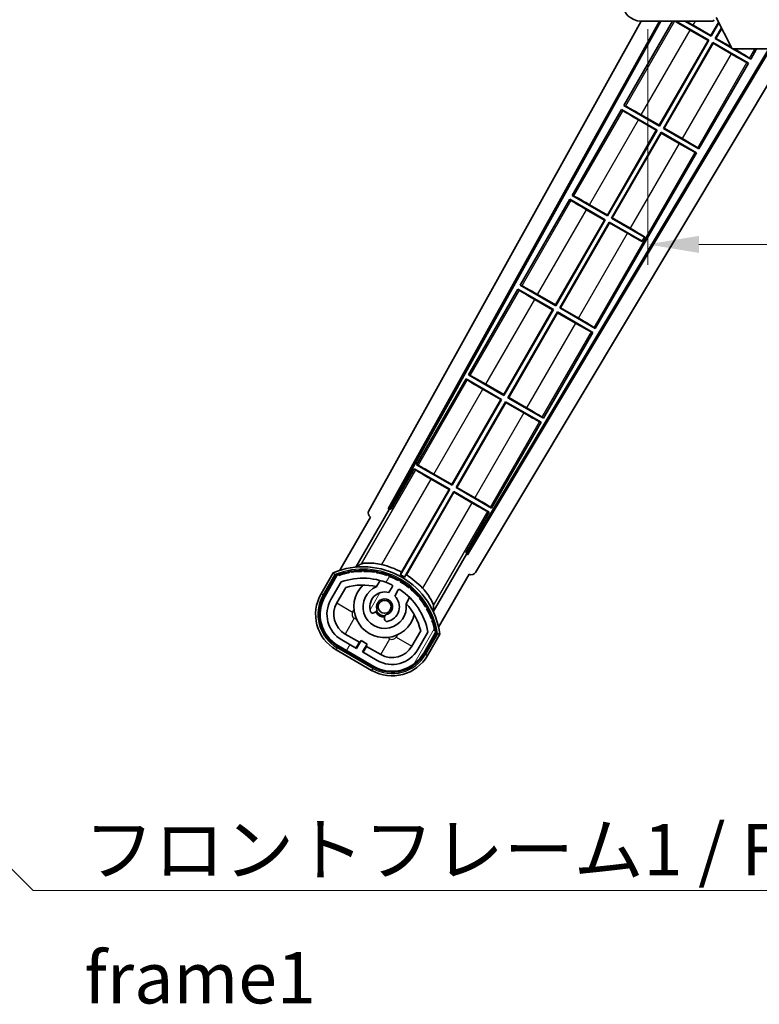
# Model space of a CAD drawing. Units: millimetres. Extents: x 0 to 8682, y 1 to 1687.
# Drawn here: x 3203 to 3365, y 764 to 980 of the extents above; entities that cross this region are included whole.
import ezdxf

# ---------------------------------------------------------------- set-up
doc = ezdxf.new("R2010")
doc.units = ezdxf.units.MM
for name, color, linetype, lineweight in [('Dimension (ISO)', 7, 'Continuous', 18), ('Dimension (ISO) @ 1', 7, 'Continuous', 18), ('Hatch (ISO)', 1, 'Continuous', 18), ('Symbol (ISO)', 7, 'Continuous', 18), ('Symbol (ISO) @ 1', 7, 'Continuous', 18), ('Visible (ISO)', 7, 'Continuous', 35), ('Visible Narrow (ISO)', 7, 'Continuous', 25)]:
    doc.layers.add(name, color=color, linetype=linetype, lineweight=lineweight)
doc.styles.add('Note Text (TK)', font='MS PGothic.ttf')
doc.dimstyles.new('Default - Method 1b (TK)', dxfattribs={"dimscale": 6, "dimtxt": 2.5, "dimasz": 2.5, "dimexe": 1, "dimexo": 1.5, "dimgap": 1, "dimtad": 1, "dimtoh": 1, "dimrnd": 1e-08, "dimdsep": 46, "dimtxsty": 'Note Text (TK)', "dimcen": 0.09, "dimdle": 5, "dimclrd": 100, "dimclre": 100, "dimclrt": 7, "dimadec": 1, "dimazin": 1, "dimtfac": 1, "dimtmove": 0, "dimatfit": 3, "dimfxl": 1, "dimtolj": 1, "dimlwd": -1, "dimlwe": -1, "dimarcsym": 0})
doc.dimstyles.new('Default - Method 1b (TK)$7', dxfattribs={"dimscale": 6, "dimtxt": 2.5, "dimasz": 2.5, "dimexe": 1, "dimexo": 1.5, "dimgap": 1, "dimtad": 1, "dimtoh": 1, "dimrnd": 1e-08, "dimdsep": 46, "dimtxsty": 'Note Text (TK)', "dimcen": 0.09, "dimdle": 5, "dimclrd": 100, "dimclre": 100, "dimclrt": 7, "dimadec": 1, "dimazin": 1, "dimtfac": 1, "dimtmove": 0, "dimatfit": 3, "dimfxl": 1, "dimtolj": 1, "dimlwd": -1, "dimlwe": -1, "dimarcsym": 0})

# ---------------------------------------------------------------- blocks, each defined once
blk = doc.blocks.new('*D87')
at = {"layer": 'Defpoints', "color": 0}
for p in [(3340.98, 984.45), (3595.98, 984.55), (3595.98, 930.45)]:
    blk.add_point(p, dxfattribs=at)
at = {"layer": 'Dimension (ISO)', "color": 100}
for p, q in [((3340.98, 977.7), (3340.98, 925.95)), ((3595.98, 977.8), (3595.98, 925.95)), ((3352.23, 930.45), (3584.73, 930.45))]:
    blk.add_line(p, q, dxfattribs=at)
for points in [[(3352.23, 932.33), (3352.23, 928.58), (3340.98, 930.45)], [(3584.73, 932.33), (3584.73, 928.58), (3595.98, 930.45)]]:
    blk.add_solid(points, dxfattribs=at)
at = {"layer": 'Dimension (ISO)', "color": 7, "insert": (3383.08, 942.37), "char_height": 11.25, "attachment_point": 4, "style": 'Note Text (TK)'}
blk.add_mtext('\\A1;\\fＭＳ Ｐゴシック|b0|i0;\\H11.2500;有効寸法 / Max dim. 255', dxfattribs=at)

msp = doc.modelspace()

# ---------------------------------------------------------------- hatches: boundary and pattern name
at = {"layer": 'Hatch (ISO)'}
h = msp.add_hatch(dxfattribs=at)
h.set_pattern_fill('ANSI31', color=256, scale=114.3, angle=90.00021, style=0)
h.set_pattern_definition([(135.0002, (2290.667, -34.682), (-10.10275, -10.10283), [])])
edge = h.paths.add_edge_path()
edge.add_ellipse((3342.7825, 987.1547), major_axis=(0.3, 0), ratio=1, start_angle=0, end_angle=90)
edge.add_line((3342.7825, 987.4547), (3341.3825, 987.4547))
edge.add_ellipse((3341.3825, 987.1547), major_axis=(0, 0.3), ratio=1, start_angle=0, end_angle=90)
edge.add_line((3341.0825, 987.1547), (3341.0825, 984.4547))
edge.add_line((3341.0825, 984.4547), (3340.9825, 984.4547))
edge.add_line((3340.9825, 984.4547), (3338.9825, 984.4547))
edge.add_line((3338.9825, 984.4547), (3338.8825, 984.4547))
edge.add_line((3338.8825, 984.4547), (3338.8825, 987.1547))
edge.add_ellipse((3338.5825, 987.1547), major_axis=(0.3, 0), ratio=1, start_angle=0, end_angle=90)
edge.add_line((3338.5825, 987.4547), (3336.4825, 987.4547))
edge.add_ellipse((3336.4825, 986.4547), major_axis=(0, 1), ratio=1, start_angle=0, end_angle=90)
edge.add_line((3335.4825, 986.4547), (3335.4825, 983.4547))
edge.add_ellipse((3339.4825, 983.4547), major_axis=(-4, 0), ratio=1, start_angle=0, end_angle=90)
edge.add_line((3339.4825, 979.4547), (3355.1825, 979.4547))
edge.add_ellipse((3355.1825, 979.7547), major_axis=(0, -0.3), ratio=1, start_angle=0, end_angle=90)
edge.add_line((3355.4825, 979.7547), (3355.4825, 980.2047))
edge.add_ellipse((3354.9825, 980.2047), major_axis=(0.5, 0), ratio=1, start_angle=0, end_angle=90)
edge.add_line((3354.9825, 980.7047), (3353.6075, 980.7047))
edge.add_ellipse((3353.6075, 981.3297), major_axis=(0, -0.625), ratio=1, start_angle=191.536959, end_angle=360, ccw=False)
edge.add_ellipse((3353.6075, 981.3297), major_axis=(-0.125, 0.6124), ratio=1, start_angle=348.463041, end_angle=360, ccw=False)
edge.add_line((3353.6075, 981.9547), (3365.1825, 981.9547))
edge.add_ellipse((3365.1825, 982.2547), major_axis=(0, -0.3), ratio=1, start_angle=0, end_angle=90)
edge.add_line((3365.4825, 982.2547), (3365.4825, 984.1547))
edge.add_ellipse((3365.1825, 984.1547), major_axis=(0.3, 0), ratio=1, start_angle=0, end_angle=90)
edge.add_line((3365.1825, 984.4547), (3356.4825, 984.4547))
edge.add_line((3356.4825, 984.4547), (3356.4825, 984.2547))
edge.add_line((3356.4825, 984.2547), (3354.4825, 984.2547))
edge.add_line((3354.4825, 984.2547), (3354.4825, 984.4547))
edge.add_line((3354.4825, 984.4547), (3350.7825, 984.4547))
edge.add_ellipse((3350.7825, 984.1547), major_axis=(0, 0.3), ratio=1, start_angle=0, end_angle=90)
edge.add_line((3350.4825, 984.1547), (3350.4825, 981.9547))
edge.add_line((3350.4825, 981.9547), (3345.0825, 981.9547))
edge.add_line((3345.0825, 981.9547), (3345.0825, 984.1547))
edge.add_ellipse((3344.7825, 984.1547), major_axis=(0.3, 0), ratio=1, start_angle=0, end_angle=90)
edge.add_line((3344.7825, 984.4547), (3343.0825, 984.4547))
edge.add_line((3343.0825, 984.4547), (3343.0825, 987.1547))
h = msp.add_hatch(dxfattribs=at)
h.set_pattern_fill('ANSI31', color=256, scale=114.3, angle=14.999978, style=0)
h.set_pattern_definition([(60, (2290.667, -34.682), (-12.37334, 7.14375), [])])
edge = h.paths.add_edge_path()
edge.add_ellipse((3272.9933, 857.7503), major_axis=(0.2167, 0.0771), ratio=1, start_angle=0, end_angle=138.033033)
edge.add_line((3272.7806, 857.8379), (3270.1572, 853.2939))
edge.add_ellipse((3277.0854, 849.2939), major_axis=(-6.9282, 4), ratio=1, start_angle=0, end_angle=90)
edge.add_line((3273.0854, 842.3657), (3280.8796, 837.8657))
edge.add_ellipse((3284.8796, 844.7939), major_axis=(-4, -6.9282), ratio=1, start_angle=0, end_angle=90)
edge.add_line((3291.8078, 840.7939), (3294.4313, 845.3379))
edge.add_ellipse((3294.2491, 845.4783), major_axis=(0.1822, -0.1404), ratio=1, start_angle=0, end_angle=138.033033)
edge.add_ellipse((3278.4725, 842.6964), major_axis=(15.7351, 3.0081), ratio=1, start_angle=0, end_angle=8.354789)
edge.add_ellipse((3293.5264, 848.1756), major_axis=(0.0771, -0.2167), ratio=1, start_angle=0, end_angle=180.822606)
edge.add_ellipse((3278.4725, 842.6964), major_axis=(14.9737, 5.6947), ratio=1, start_angle=0, end_angle=8.354789)
edge.add_ellipse((3292.3462, 850.7064), major_axis=(0.1136, -0.2), ratio=1, start_angle=0, end_angle=180.822606)
edge.add_ellipse((3278.4725, 842.6964), major_axis=(13.7573, 8.2084), ratio=1, start_angle=0, end_angle=8.354789)
edge.add_ellipse((3290.7445, 852.9939), major_axis=(0.1466, -0.1772), ratio=1, start_angle=0, end_angle=180.822606)
edge.add_ellipse((3278.4725, 842.6964), major_axis=(12.1229, 10.4726), ratio=1, start_angle=0, end_angle=8.354789)
edge.add_ellipse((3288.7699, 854.9685), major_axis=(0.1751, -0.1491), ratio=1, start_angle=0, end_angle=180.822606)
edge.add_ellipse((3278.4725, 842.6964), major_axis=(10.1202, 12.4186), ratio=1, start_angle=0, end_angle=8.354789)
edge.add_ellipse((3286.4825, 856.5701), major_axis=(0.1984, -0.1164), ratio=1, start_angle=0, end_angle=180.822606)
edge.add_ellipse((3278.4725, 842.6964), major_axis=(7.81, 13.9873), ratio=1, start_angle=0, end_angle=8.354789)
edge.add_ellipse((3283.9517, 857.7503), major_axis=(0.2156, -0.0802), ratio=1, start_angle=0, end_angle=180.822606)
edge.add_ellipse((3278.4725, 842.6964), major_axis=(5.2625, 15.131), ratio=1, start_angle=0, end_angle=8.354789)
edge.add_ellipse((3281.2543, 858.473), major_axis=(0.2262, -0.0416), ratio=1, start_angle=0, end_angle=180.822606)
edge.add_ellipse((3278.4725, 842.6964), major_axis=(2.5551, 15.8149), ratio=1, start_angle=0, end_angle=8.354789)
edge.add_ellipse((3278.4725, 858.7164), major_axis=(0.23, -0.0017), ratio=1, start_angle=0, end_angle=180.822606)
edge.add_ellipse((3278.4725, 842.6964), major_axis=(-0.23, 16.0183), ratio=1, start_angle=0, end_angle=8.354789)
edge.add_ellipse((3275.6906, 858.473), major_axis=(0.2268, 0.0383), ratio=1, start_angle=0, end_angle=180.822606)
edge.add_ellipse((3278.4725, 842.6964), major_axis=(-3.0081, 15.7351), ratio=1, start_angle=0, end_angle=8.354789)
edge = h.paths.add_edge_path(flags=0)
edge.add_line((3292.7377, 845.4045), (3290.5088, 841.5439))
edge.add_ellipse((3284.8796, 844.7939), major_axis=(5.6292, -3.25), ratio=1, start_angle=270, end_angle=360, ccw=False)
edge.add_line((3281.6296, 839.1647), (3278.382, 841.0397))
edge.add_line((3278.382, 841.0397), (3279.382, 842.7718))
edge.add_line((3279.382, 842.7718), (3278.083, 843.5218))
edge.add_line((3278.083, 843.5218), (3277.083, 841.7897))
edge.add_line((3277.083, 841.7897), (3273.8354, 843.6647))
edge.add_ellipse((3277.0854, 849.2939), major_axis=(-3.25, -5.6292), ratio=1, start_angle=270, end_angle=360, ccw=False)
edge.add_line((3271.4562, 852.5439), (3273.6852, 856.4045))
edge.add_ellipse((3278.4725, 842.6964), major_axis=(-4.7873, 13.7081), ratio=1, start_angle=314.767469, end_angle=360, ccw=False)
edge.add_ellipse((3284.7239, 855.5242), major_axis=(0.1095, 0.2247), ratio=1, start_angle=265.981585, end_angle=360, ccw=False)
edge.add_line((3284.9404, 855.3992), (3284.1641, 854.0546))
edge.add_ellipse((3283.2325, 850.941), major_axis=(0.9316, 3.1136), ratio=1, start_angle=0, end_angle=126.181955)
edge.add_ellipse((3280.6406, 850.0219), major_axis=(-0.4712, -0.1671), ratio=1, start_angle=0, end_angle=100.475682)
edge.add_line((3280.8906, 849.5889), (3281.3327, 849.8441))
edge.add_ellipse((3281.0827, 850.2771), major_axis=(0.25, -0.433), ratio=1, start_angle=0, end_angle=77.160412)
edge.add_ellipse((3283.2325, 850.941), major_axis=(-1.6721, -0.5163), ratio=1, start_angle=85.679177, end_angle=360, ccw=False)
edge.add_ellipse((3283.7325, 848.7472), major_axis=(-0.1111, 0.4875), ratio=1, start_angle=0, end_angle=77.160412)
edge.add_line((3283.2325, 848.7472), (3283.2325, 848.2368))
edge.add_ellipse((3283.7325, 848.2368), major_axis=(-0.5, 0), ratio=1, start_angle=0, end_angle=100.475682)
edge.add_ellipse((3283.2325, 850.941), major_axis=(0.5909, -3.1958), ratio=1, start_angle=0, end_angle=126.181955)
edge.add_line((3285.4631, 853.3046), (3286.2395, 854.6492))
edge.add_ellipse((3286.456, 854.5242), major_axis=(-0.2165, 0.125), ratio=1, start_angle=265.981585, end_angle=360, ccw=False)
edge.add_ellipse((3278.4725, 842.6964), major_axis=(8.1233, 12.035), ratio=1, start_angle=314.767469, end_angle=360, ccw=False)

# ---------------------------------------------------------------- linework, layer by layer
at = {"layer": 'Visible (ISO)'}
for p, q in [((3279.7676, 871.9711), (3339.5398, 979.4547)), ((3284.0239, 872.4234), (3343.5445, 979.4547)), ((3284.4379, 872.5379), (3343.8949, 979.4547)), ((3346.4603, 979.4547), (3335.7552, 960.9131)), ((3339.4825, 979.4547), (3355.1825, 979.4547)), ((3347.1402, 979.4547), (3354.4245, 975.2491)), ((3354.9245, 976.1151), (3349.1402, 979.4547)), ((3354.8766, 976.294), (3356.5389, 979.1732)), ((3356.6101, 979.0348), (3354.9245, 976.1151)), ((3355.2325, 979.4547), (3355.1825, 979.4547)), ((3355.4825, 979.7547), (3355.4825, 979.7047)), ((3359.5325, 973.3547), (3355.9825, 980.2547)), ((3354.2456, 975.2012), (3350.3073, 977.475)), ((3350.9382, 978.5678), (3354.8766, 976.294)), ((3355.7905, 975.6151), (3357.1542, 977.9772)), ((3357.2255, 977.8388), (3355.9693, 975.6631)), ((3343.5016, 956.5919), (3354.2456, 975.2012)), ((3354.4245, 975.2491), (3343.5495, 956.4131)), ((3344.4155, 955.9131), (3355.2905, 974.7491)), ((3355.3384, 974.5703), (3344.5943, 955.961)), ((3354.2456, 975.2012), (3354.4245, 975.2491)), ((3354.8766, 976.294), (3354.9245, 976.1151)), ((3355.2905, 974.7491), (3363.0847, 970.2491)), ((3355.3384, 974.5703), (3355.2905, 974.7491)), ((3359.2768, 972.2965), (3355.3384, 974.5703)), ((3355.9693, 975.6631), (3355.7905, 975.6151)), ((3359.4593, 973.497), (3355.7905, 975.6151)), ((3355.9693, 975.6631), (3359.3487, 973.712)), ((3367.5648, 973.3547), (3301.3332, 862.7834)), ((3367.9217, 973.3547), (3301.4411, 862.3675)), ((3372.0016, 973.3547), (3303.1776, 858.4553)), ((3359.5325, 973.3547), (3372.0325, 973.3547)), ((3363.5847, 971.1151), (3359.7057, 973.3547)), ((3363.5847, 971.1151), (3364.8777, 973.3547)), ((3352.2097, 951.4131), (3363.0847, 970.2491)), ((3363.0847, 970.2491), (3362.7595, 970.3593)), ((3363.3267, 971.3417), (3363.5847, 971.1151)), ((3335.2552, 960.047), (3324.3802, 941.211)), ((3335.2552, 960.047), (3343.0495, 955.547)), ((3335.5133, 959.8205), (3335.2552, 960.047)), ((3335.7552, 960.9131), (3336.0804, 960.8029)), ((3343.5495, 956.4131), (3335.7552, 960.9131)), ((3342.8706, 955.4991), (3338.9323, 957.7729)), ((3339.5632, 958.8657), (3343.5016, 956.5919)), ((3332.1266, 936.8898), (3342.8706, 955.4991)), ((3343.0495, 955.547), (3332.1745, 936.711)), ((3333.0405, 936.211), (3343.9155, 955.047)), ((3343.9634, 954.8682), (3333.2193, 936.2589)), ((3342.8706, 955.4991), (3343.0495, 955.547)), ((3343.5016, 956.5919), (3343.5495, 956.4131)), ((3343.9155, 955.047), (3351.7097, 950.547)), ((3343.9634, 954.8682), (3343.9155, 955.047)), ((3347.9018, 952.5944), (3343.9634, 954.8682)), ((3344.5943, 955.961), (3344.4155, 955.9131)), ((3352.2097, 951.4131), (3344.4155, 955.9131)), ((3344.5943, 955.961), (3348.5327, 953.6872)), ((3329.4597, 912.0089), (3351.7097, 950.547)), ((3351.7097, 950.547), (3351.3845, 950.6572)), ((3351.9517, 951.6396), (3352.2097, 951.4131)), ((3323.8802, 940.345), (3313.0052, 921.5089)), ((3323.8802, 940.345), (3331.6745, 935.845)), ((3324.1383, 940.1184), (3323.8802, 940.345)), ((3324.3802, 941.211), (3324.7054, 941.1008)), ((3332.1745, 936.711), (3324.3802, 941.211)), ((3331.4956, 935.797), (3327.5573, 938.0708)), ((3328.1882, 939.1636), (3332.1266, 936.8898)), ((3320.7516, 917.1877), (3331.4956, 935.797)), ((3331.6745, 935.845), (3320.7995, 917.0089)), ((3331.4956, 935.797), (3331.6745, 935.845)), ((3332.1266, 936.8898), (3332.1745, 936.711)), ((3333.2193, 936.2589), (3333.0405, 936.211)), ((3340.2665, 932.0391), (3333.0405, 936.211)), ((3333.2193, 936.2589), (3337.1577, 933.9851)), ((3321.6655, 916.5089), (3332.5405, 935.345)), ((3332.5884, 935.1661), (3321.8443, 916.5568)), ((3332.5405, 935.345), (3339.7665, 931.173)), ((3332.5884, 935.1661), (3332.5405, 935.345)), ((3336.5268, 932.8923), (3332.5884, 935.1661)), ((3339.7219, 931.0959), (3339.7665, 931.173)), ((3339.7665, 931.173), (3340.2665, 932.0391)), ((3340.311, 932.1162), (3340.2665, 932.0391)), ((3312.5052, 920.6429), (3301.6302, 901.8068)), ((3312.5052, 920.6429), (3320.2995, 916.1429)), ((3312.7633, 920.4164), (3312.5052, 920.6429)), ((3313.0052, 921.5089), (3313.3304, 921.3987)), ((3320.7995, 917.0089), (3313.0052, 921.5089)), ((3320.1206, 916.095), (3316.1823, 918.3688)), ((3316.8132, 919.4615), (3320.7516, 917.1877)), ((3309.3766, 897.4857), (3320.1206, 916.095)), ((3320.2995, 916.1429), (3309.4245, 897.3068)), ((3320.1206, 916.095), (3320.2995, 916.1429)), ((3320.7516, 917.1877), (3320.7995, 917.0089)), ((3321.8443, 916.5568), (3321.6655, 916.5089)), ((3329.4597, 912.0089), (3321.6655, 916.5089)), ((3321.8443, 916.5568), (3325.7827, 914.283)), ((3310.2905, 896.8068), (3321.1655, 915.6429)), ((3321.2134, 915.4641), (3310.4693, 896.8548)), ((3321.1655, 915.6429), (3328.9597, 911.1429)), ((3321.2134, 915.4641), (3321.1655, 915.6429)), ((3325.1518, 913.1903), (3321.2134, 915.4641)), ((3329.2017, 912.2354), (3329.4597, 912.0089)), ((3318.0847, 892.3068), (3328.9597, 911.1429)), ((3328.9597, 911.1429), (3328.6345, 911.2531)), ((3301.1302, 900.9408), (3290.2552, 882.1048)), ((3301.1302, 900.9408), (3308.9245, 896.4408)), ((3301.3883, 900.7143), (3301.1302, 900.9408)), ((3301.6302, 901.8068), (3301.9554, 901.6967)), ((3309.4245, 897.3068), (3301.6302, 901.8068)), ((3308.7456, 896.3929), (3304.8073, 898.6667)), ((3305.4382, 899.7595), (3309.3766, 897.4857)), ((3309.3766, 897.4857), (3309.4245, 897.3068)), ((3310.4693, 896.8548), (3310.2905, 896.8068)), ((3318.0847, 892.3068), (3310.2905, 896.8068)), ((3310.4693, 896.8548), (3314.4077, 894.581)), ((3298.0016, 877.7836), (3308.7456, 896.3929)), ((3308.9245, 896.4408), (3298.0495, 877.6048)), ((3298.9155, 877.1048), (3309.7905, 895.9408)), ((3309.8384, 895.762), (3299.0943, 877.1527)), ((3308.7456, 896.3929), (3308.9245, 896.4408)), ((3309.7905, 895.9408), (3317.5847, 891.4408)), ((3309.8384, 895.762), (3309.7905, 895.9408)), ((3313.7768, 893.4882), (3309.8384, 895.762)), ((3317.8267, 892.5334), (3318.0847, 892.3068)), ((3306.7097, 872.6048), (3317.5847, 891.4408)), ((3317.5847, 891.4408), (3317.2595, 891.551)), ((3290.2552, 882.1048), (3290.5804, 881.9946)), ((3298.0495, 877.6048), (3290.2552, 882.1048)), ((3289.7552, 881.2387), (3284.6584, 872.4106)), ((3289.7552, 881.2387), (3297.5495, 876.7387)), ((3290.0133, 881.0122), (3289.7552, 881.2387)), ((3294.0632, 880.0574), (3298.0016, 877.7836)), ((3297.3706, 876.6908), (3293.4323, 878.9646)), ((3298.0016, 877.7836), (3298.0495, 877.6048)), ((3299.0943, 877.1527), (3298.9155, 877.1048)), ((3306.7097, 872.6048), (3298.9155, 877.1048)), ((3299.0943, 877.1527), (3303.0327, 874.8789)), ((3297.5495, 876.7387), (3286.699, 857.9451)), ((3286.9118, 858.5755), (3297.3706, 876.6908)), ((3287.565, 857.4451), (3298.4155, 876.2387)), ((3298.4634, 876.0599), (3288.0045, 857.9446)), ((3297.3706, 876.6908), (3297.5495, 876.7387)), ((3298.4155, 876.2387), (3306.2097, 871.7387)), ((3298.4634, 876.0599), (3298.4155, 876.2387)), ((3302.4018, 873.7861), (3298.4634, 876.0599)), ((3306.4517, 872.8313), (3306.7097, 872.6048)), ((3280.1572, 870.6144), (3273.4228, 858.9501)), ((3276.9356, 859.6469), (3284.2401, 872.2986)), ((3280.1572, 870.6144), (3280.1401, 870.6242)), ((3284.0239, 872.4234), (3284.4379, 872.5379)), ((3284.2401, 872.2986), (3284.0239, 872.4234)), ((3284.6584, 872.4106), (3284.2401, 872.2986)), ((3284.6584, 872.4106), (3284.4379, 872.5379)), ((3301.1128, 862.9106), (3306.2097, 871.7387)), ((3306.2097, 871.7387), (3305.8845, 871.8489)), ((3301.2249, 862.4924), (3293.9205, 849.8407)), ((3301.2249, 862.4924), (3301.1128, 862.9106)), ((3301.3332, 862.7834), (3301.1128, 862.9106)), ((3301.4411, 862.3675), (3301.2249, 862.4924)), ((3301.4411, 862.3675), (3301.3332, 862.7834)), ((3271.9636, 858.4227), (3269.2911, 853.7939)), ((3269.984, 853.3939), (3272.6018, 857.9281)), ((3272.7806, 857.8379), (3270.1572, 853.2939)), ((3295.0734, 846.4501), (3301.8078, 858.1144)), ((3301.8249, 858.1045), (3301.8078, 858.1144)), ((3271.4562, 852.5439), (3273.6852, 856.4045)), ((3281.459, 855.3693), (3282.2386, 856.7195)), ((3272.7552, 851.7939), (3274.6969, 855.157)), ((3284.9404, 855.3992), (3284.1641, 854.0546)), ((3285.4631, 853.3046), (3286.2395, 854.6492)), ((3288.7338, 852.9695), (3287.9542, 851.6193)), ((3280.8906, 849.5889), (3281.3327, 849.8441)), ((3283.2325, 848.7472), (3283.2325, 848.2368)), ((3277.7031, 843.1637), (3274.5854, 844.9637)), ((3291.1514, 845.657), (3289.2097, 842.2939)), ((3292.7377, 845.4045), (3290.5088, 841.5439)), ((3291.8078, 840.7939), (3294.4313, 845.3379)), ((3294.5989, 845.2281), (3291.981, 840.6939)), ((3292.6738, 840.2939), (3295.3463, 844.9227)), ((3277.083, 841.7897), (3273.8354, 843.6647)), ((3276.9531, 841.8647), (3277.7031, 843.1637)), ((3278.083, 843.5218), (3277.083, 841.7897)), ((3277.7031, 843.1637), (3277.833, 843.0887)), ((3279.382, 842.7718), (3278.083, 843.5218)), ((3278.382, 841.0397), (3279.382, 842.7718)), ((3272.5854, 841.4996), (3280.3796, 836.9996)), ((3280.7796, 837.6925), (3272.9854, 842.1925)), ((3273.0854, 842.3657), (3280.8796, 837.8657)), ((3281.6296, 839.1647), (3278.382, 841.0397)), ((3279.2619, 842.2637), (3278.5119, 840.9647)), ((3279.132, 842.3387), (3279.2619, 842.2637)), ((3282.3796, 840.4637), (3279.2619, 842.2637))]:
    msp.add_line(p, q, dxfattribs=at)
msp.add_circle((3283.2325, 850.941), 1.42, dxfattribs=at)
for centre, radius, start, end in [((3339.4825, 983.4547), 4, 180, 270), ((3355.1825, 979.7547), 0.3, 270, 0), ((3355.2325, 979.7047), 0.25, 270, 0), ((3278.4725, 842.6964), 17.9824, 62.010639, 76.73688), ((3278.4725, 842.6964), 17.02, 7.515889, 112.484111), ((3272.9933, 857.7503), 0.43, 47.03913, 155.572296), ((3272.9933, 857.7503), 0.23, 19.588697, 157.62173), ((3278.4725, 842.6964), 16.02, 100.822606, 109.177394), ((3278.4725, 842.6964), 16.22, 101.353039, 108.646961), ((3275.6906, 858.473), 0.43, 37.03913, 162.96087), ((3275.6906, 858.473), 0.23, 9.588697, 190.411303), ((3278.4725, 842.6964), 16.02, 90.822606, 99.177394), ((3278.4725, 842.6964), 16.22, 91.353039, 98.646961), ((3278.4725, 858.7164), 0.43, 27.03913, 152.96087), ((3278.4725, 858.7164), 0.23, 359.588697, 180.411303), ((3278.4725, 842.6964), 16.02, 80.822606, 89.177394), ((3278.4725, 842.6964), 16.22, 81.353039, 88.646961), ((3281.2543, 858.473), 0.43, 17.03913, 142.96087), ((3281.2543, 858.473), 0.23, 349.588697, 170.411303), ((3278.4725, 842.6964), 16.02, 70.822606, 79.177394), ((3278.4725, 842.6964), 16.22, 71.353039, 78.646961), ((3283.9517, 857.7503), 0.43, 7.03913, 132.96087), ((3283.9517, 857.7503), 0.23, 339.588697, 160.411303), ((3278.4725, 842.6964), 16.02, 60.822606, 69.177394), ((3278.4725, 842.6964), 16.22, 61.353039, 68.646961), ((3278.4725, 842.6964), 17.3262, 58.346328, 61.653672), ((3278.4725, 842.6964), 17.9824, 43.26312, 57.989361), ((3278.4725, 842.6964), 14.52, 64.018415, 109.250946), ((3278.4725, 842.6964), 13.02, 76.73936, 106.856784), ((3283.2325, 850.941), 6.75, 134.970424, 345.029576), ((3284.7239, 855.5242), 0.25, 330, 64.018415), ((3286.4825, 856.5701), 0.43, 357.03913, 122.96087), ((3286.4825, 856.5701), 0.23, 329.588697, 150.411303), ((3278.4725, 842.6964), 16.02, 50.822606, 59.177394), ((3278.4725, 842.6964), 16.22, 51.353039, 58.646961), ((3277.0854, 849.2939), 9, 150, 240), ((3277.0854, 849.2939), 8.2, 150, 240), ((3283.2325, 850.941), 4.75, 111.477916, 8.522084), ((3283.2325, 850.941), 3.25, 73.342364, 199.524318), ((3278.4725, 842.6964), 13.02, 76.584325, 76.73936), ((3283.2325, 850.941), 3.25, 280.475682, 46.657636), ((3286.456, 854.5242), 0.25, 55.981585, 150), ((3278.4725, 842.6964), 14.52, 10.749054, 55.981585), ((3288.7699, 854.9685), 0.23, 319.588697, 140.411303), ((3288.7699, 854.9685), 0.43, 347.03913, 112.96087), ((3278.4725, 842.6964), 16.02, 40.822606, 49.177394), ((3278.4725, 842.6964), 16.22, 41.353039, 48.646961), ((3290.7445, 852.9939), 0.43, 337.03913, 102.96087), ((3277.0854, 849.2939), 8, 150, 240), ((3277.0854, 849.2939), 6.5, 150, 240), ((3277.0854, 849.2939), 5, 150, 240), ((3283.2325, 850.941), 1.75, 282.839588, 197.160412), ((3278.4725, 842.6964), 13.02, 43.26064, 43.415675), ((3278.4725, 842.6964), 13.02, 13.143216, 43.26064), ((3290.7445, 852.9939), 0.23, 309.588697, 130.411303), ((3278.4725, 842.6964), 16.02, 30.822606, 39.177394), ((3278.4725, 842.6964), 16.22, 31.353039, 38.646961), ((3280.6406, 850.0219), 0.5, 199.524318, 300), ((3283.2325, 850.941), 2.25, 210, 270), ((3281.0827, 850.2771), 0.5, 300, 17.160412), ((3283.2325, 850.941), 2, 208.876264, 271.123736), ((3283.7325, 848.7472), 0.5, 102.839588, 180), ((3292.3462, 850.7064), 0.23, 299.588697, 120.411303), ((3292.3462, 850.7064), 0.43, 327.03913, 92.96087), ((3278.4725, 842.6964), 16.02, 20.822606, 29.177394), ((3278.4725, 842.6964), 16.22, 21.353039, 28.646961), ((3283.7325, 848.2368), 0.5, 180, 280.475682), ((3293.5264, 848.1756), 0.23, 289.588697, 110.411303), ((3293.5264, 848.1756), 0.43, 317.03913, 82.96087), ((3278.4725, 842.6964), 16.02, 10.822606, 19.177394), ((3278.4725, 842.6964), 16.22, 11.353039, 18.646961), ((3294.2491, 845.4783), 0.23, 322.37827, 100.411303), ((3294.2491, 845.4783), 0.43, 324.427704, 72.96087), ((3284.8796, 844.7939), 8.2, 240, 330), ((3284.8796, 844.7939), 8, 240, 330), ((3284.8796, 844.7939), 6.5, 240, 330), ((3284.8796, 844.7939), 5, 240, 330), ((3284.8796, 844.7939), 9, 240, 330)]:
    msp.add_arc(centre, radius, start, end, dxfattribs=at)
for centre, major_axis, ratio, start_param, end_param in [((3350.3422, 977.5355), (3.4641, -2), 0.01745506, 3.39805052, 4.71238898), ((3350.9033, 978.5073), (-3.4641, 2), 0.01745506, 4.71238898, 5.17541266), ((3359.3117, 972.357), (3.4641, -2), 0.01745506, 4.71238898, 6.19591878), ((3359.8728, 973.3288), (-3.4641, 2), 0.01745506, 3.22885905, 4.69511976), ((3338.9672, 957.8334), (3.4641, -2), 0.01745506, 3.22885905, 4.71238898), ((3339.5283, 958.8052), (-3.4641, 2), 0.01745506, 4.71238898, 6.19591878), ((3348.4978, 953.6267), (-3.4641, 2), 0.01745506, 3.22885905, 4.71238898), ((3347.9367, 952.6549), (3.4641, -2), 0.01745506, 4.71238898, 6.19591878), ((3327.5922, 938.1313), (3.4641, -2), 0.01745506, 3.22885905, 4.71238898), ((3328.1533, 939.1032), (-3.4641, 2), 0.01745506, 4.71238898, 6.19591878), ((3337.1228, 933.9246), (-3.4641, 2), 0.01745506, 3.55356911, 4.71238898), ((3336.5617, 932.9528), (3.4641, -2), 0.01745506, 4.71238898, 5.87120879), ((3316.2172, 918.4292), (3.4641, -2), 0.01745506, 3.22885905, 4.71238898), ((3316.7783, 919.4011), (-3.4641, 2), 0.01745506, 4.71238898, 6.19591878), ((3325.7478, 914.2226), (-3.4641, 2), 0.01745506, 3.22885905, 4.71238898), ((3325.1867, 913.2507), (3.4641, -2), 0.01745506, 4.71238898, 6.19591878), ((3305.4033, 899.699), (-3.4641, 2), 0.01745506, 4.71238898, 6.19591878), ((3304.8422, 898.7272), (3.4641, -2), 0.01745506, 3.22885912, 4.71238898), ((3314.3728, 894.5205), (-3.4641, 2), 0.01745506, 3.22885905, 4.71238898), ((3313.8117, 893.5486), (3.4641, -2), 0.01745506, 4.71238898, 6.19591884), ((3294.0283, 879.9969), (-3.4641, 2), 0.01745506, 4.71238898, 6.19591878), ((3293.4672, 879.0251), (3.4641, -2), 0.01745506, 3.22885912, 4.71238898), ((3302.4367, 873.8466), (3.4641, -2), 0.01745506, 4.71238898, 6.19591884), ((3302.9978, 874.8184), (-3.4641, 2), 0.01745506, 3.22885905, 4.71238898), ((3280.6485, 871.4898), (-0.971, -0.2686), 0.99255093, 5.50956512, 7.0568055), ((3302.3203, 858.9776), (0.2529, -0.9752), 0.99255093, 5.50956512, 7.0568055)]:
    msp.add_ellipse(centre, major_axis=major_axis, ratio=ratio, start_param=start_param, end_param=end_param, dxfattribs=at)
for points in [[(3276.9356, 859.6469), (3277.4998, 860.0076), (3278.0869, 860.3551)], [(3293.9582, 851.1918), (3293.9507, 850.5097), (3293.9205, 849.8407)]]:
    msp.add_open_spline(points, degree=2, dxfattribs=at)
for points, knots in [([(3282.5981, 860.1991), (3282.5631, 860.2074), (3282.5282, 860.2155), (3281.9606, 860.3444), (3281.3884, 860.4369), (3280.3177, 860.5408), (3279.8192, 860.5534), (3279.0235, 860.5317), (3278.6655, 860.4968), (3278.2566, 860.4219), (3278.1423, 860.3879), (3278.0869, 860.3551)], [1.827842345, 1.827842345, 1.827842345, 1.827842345, 1.838537513, 1.838537513, 2.002515666, 2.002515666, 2.16649382, 2.16649382, 2.326192712, 2.326192712, 2.433178119, 2.433178119, 2.433178119, 2.433178119]), ([(3272.311, 858.0244), (3272.3102, 858.0252), (3272.3095, 858.0261), (3272.2837, 858.0558), (3272.2587, 858.0845), (3272.2098, 858.1408), (3272.186, 858.1681), (3272.1228, 858.2406), (3272.0861, 858.2827), (3272.0261, 858.3513), (3272.0028, 858.3779), (3271.9716, 858.4135), (3271.9636, 858.4227), (3271.9636, 858.4227)], [-0.0809227639, -0.0809227639, -0.0809227639, -0.0809227639, -0.0805886357, -0.0805886357, -0.0691479127, -0.0691479127, -0.0577655589, -0.0577655589, -0.0376220805, -0.0376220805, -0.0185556094, -0.0185556094, 0, 0, 0, 0]), ([(3293.9582, 851.1918), (3293.9589, 851.2562), (3293.9311, 851.3722), (3293.7915, 851.7637), (3293.6428, 852.0912), (3293.2638, 852.7912), (3293.0036, 853.2166), (3292.3782, 854.0919), (3292.0121, 854.5412), (3291.6166, 854.9683), (3291.5922, 854.9944), (3291.5675, 855.0206)], [0.052713484, 0.052713484, 0.052713484, 0.052713484, 0.159698892, 0.159698892, 0.319397783, 0.319397783, 0.483375937, 0.483375937, 0.647354091, 0.647354091, 0.658049259, 0.658049259, 0.658049259, 0.658049259]), ([(3295.3463, 844.9227), (3295.3463, 844.9227), (3295.3344, 844.925), (3295.2879, 844.9342), (3295.2532, 844.9411), (3295.1638, 844.9588), (3295.109, 844.9695), (3295.0146, 844.988), (3294.979, 844.995), (3294.9059, 845.0092), (3294.8684, 845.0165), (3294.8298, 845.0239), (3294.8287, 845.0242), (3294.8276, 845.0244)], [-0.0807455701, -0.0807455701, -0.0807455701, -0.0807455701, -0.0621538264, -0.0621538264, -0.0430502261, -0.0430502261, -0.0228675214, -0.0228675214, -0.011463002, -0.011463002, 0, 0, 0.0003347789, 0.0003347789, 0.0003347789, 0.0003347789])]:
    msp.add_open_spline(points, degree=3, knots=knots, dxfattribs=at)
for points, weights in [([(3286.699, 857.9451), (3286.8035, 858.2546), (3286.9118, 858.5755)], [10.4730504253, 10.3150278494, 10.1560171706]), ([(3288.0045, 857.9446), (3287.7808, 857.6904), (3287.565, 857.4451)], [10.1560171715, 10.3150278504, 10.4730504263])]:
    msp.add_rational_spline(points, weights, degree=2, dxfattribs=at)
at = {"layer": 'Visible Narrow (ISO)'}
for p, q in [((3346.8491, 979.4547), (3336.0804, 960.8029)), ((3350.9382, 978.5678), (3351.4503, 979.4547)), ((3339.5632, 958.8657), (3350.3073, 977.475)), ((3359.2768, 972.2965), (3348.5327, 953.6872)), ((3363.3267, 971.3417), (3364.4889, 973.3547)), ((3351.9517, 951.6396), (3362.7595, 970.3593)), ((3335.5133, 959.8205), (3324.7054, 941.1008)), ((3328.1882, 939.1636), (3338.9323, 957.7729)), ((3329.2017, 912.2354), (3351.3845, 950.6572)), ((3347.9018, 952.5944), (3337.1577, 933.9851)), ((3324.1383, 940.1184), (3313.3304, 921.3987)), ((3316.8132, 919.4615), (3327.5573, 938.0708)), ((3325.7827, 914.283), (3336.5268, 932.8923)), ((3312.7633, 920.4164), (3301.9554, 901.6967)), ((3305.4382, 899.7595), (3316.1823, 918.3688)), ((3325.1518, 913.1903), (3314.4077, 894.581)), ((3317.8267, 892.5334), (3328.6345, 911.2531)), ((3301.3883, 900.7143), (3290.5804, 881.9946)), ((3294.0632, 880.0574), (3304.8073, 898.6667)), ((3313.7768, 893.4882), (3303.0327, 874.8789)), ((3306.4517, 872.8313), (3317.2595, 891.551)), ((3290.0133, 881.0122), (3278.0869, 860.3551)), ((3282.5981, 860.1991), (3293.4323, 878.9646)), ((3302.4018, 873.7861), (3291.5675, 855.0206)), ((3293.9582, 851.1918), (3305.8845, 871.8489)), ((3269.7242, 853.5439), (3272.311, 858.0244)), ((3269.7242, 853.5439), (3269.2911, 853.7939)), ((3272.7552, 851.7939), (3276.2193, 849.7939)), ((3276.2193, 849.7939), (3276.5128, 850.3021)), ((3276.5854, 848.4278), (3274.5854, 844.9637)), ((3277.0936, 848.1344), (3276.5854, 848.4278)), ((3286.0391, 844.8021), (3285.7456, 844.2939)), ((3294.8276, 845.0244), (3292.2408, 840.5439)), ((3282.3796, 840.4637), (3284.3796, 843.9278)), ((3284.3796, 843.9278), (3283.8713, 844.2213)), ((3285.7456, 844.2939), (3289.2097, 842.2939)), ((3272.8354, 841.9326), (3272.5854, 841.4996)), ((3280.6296, 837.4326), (3272.8354, 841.9326)), ((3292.2408, 840.5439), (3292.6738, 840.2939)), ((3280.6296, 837.4326), (3280.3796, 836.9996))]:
    msp.add_line(p, q, dxfattribs=at)
for centre, radius, start, end in [((3278.4725, 842.6964), 16.52, 8.100936, 111.899064), ((3277.0854, 849.2939), 8.5, 150, 240), ((3277.0854, 849.2939), 1, 150, 240), ((3284.8796, 844.7939), 1, 240, 330), ((3284.8796, 844.7939), 8.5, 240, 330)]:
    msp.add_arc(centre, radius, start, end, dxfattribs=at)

# ---------------------------------------------------------------- texts
at = {"layer": 'Symbol (ISO)', "color": 7, "insert": (3217.3058, 803.3094), "char_height": 11.25, "width": 232.565782, "attachment_point": 1, "line_spacing_factor": 1.5, "style": 'Note Text (TK)'}
msp.add_mtext('{\\fＭＳ Ｐゴシック|b0|i0;フロントフレーム1 / Front frame1}', dxfattribs=at)

# ---------------------------------------------------------------- dimensions: what is measured, and where the dimension line sits
at = {"layer": 'Dimension (ISO) @ 1', "color": 100}
dim = msp.add_linear_dim(base=(3595.9825, 930.4547), p1=(3340.9825, 984.4547), p2=(3595.9825, 984.5547), text='\\fＭＳ Ｐゴシック|b0|i0;\\H11.2500;有効寸法 / Max dim. <>', dimstyle='Default - Method 1b (TK)', override={"dimscale": 1, "dimtxt": 11.25, "dimasz": 11.25, "dimexe": 4.5, "dimexo": 6.75, "dimgap": 4.5, "dimtoh": 0, "dimdec": 2, "dimcen": 0.405, "dimtol": 0, "dimlim": 0, "dimtp": 0, "dimtm": 0, "dimtdec": 2, "dimtix": 0, "dimtofl": 0, "dimtmove": 0, "dimatfit": 1}, dxfattribs=at)
dim.commit()
dim.dimension.update_dxf_attribs({"geometry": '*D87', "text_midpoint": (3468.4825, 930.4547), "dimtype": 128})

# ---------------------------------------------------------------- leaders
at = {"layer": 'Symbol (ISO) @ 1', "color": 100, "annotation_type": 0, "has_hookline": 1, "hookline_direction": 0, "text_width": 222.0597}
msp.add_leader([(3081.365, 913.0003), (3206.0558, 788.7001), (3217.3058, 788.7001)], dimstyle='Default - Method 1b (TK)$7', override={"dimscale": 1, "dimtxt": 11.25, "dimasz": 11.25, "dimgap": 0, "dimtad": 1}, dxfattribs=at)

doc.saveas('drawing.dxf')
